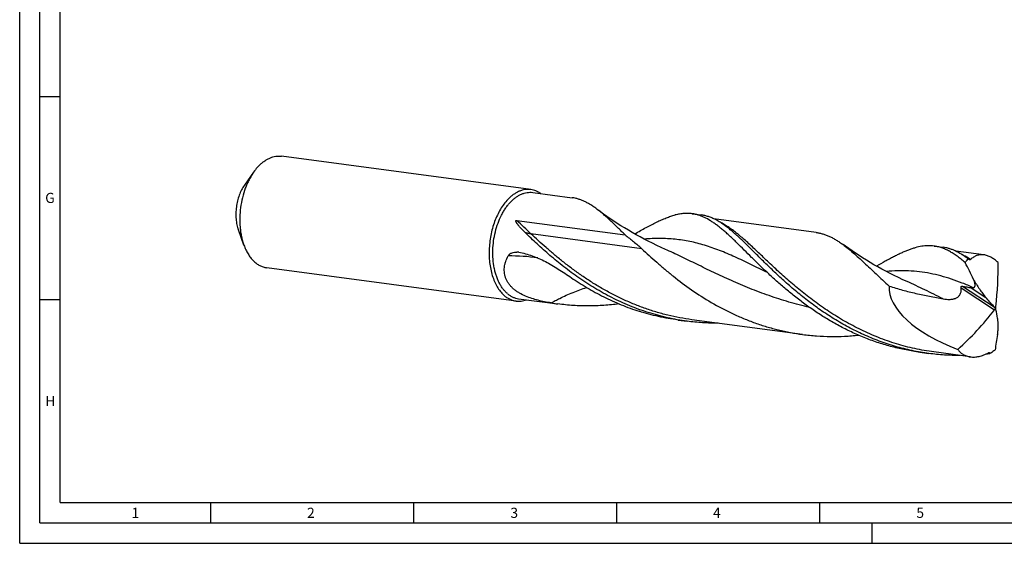
# Model space of a CAD drawing. Units: millimetres. Extents: x 0 to 594, y 0 to 420.
# Drawn here: x 0 to 243, y 0 to 129 of the extents above; entities that cross this region are included whole.
import ezdxf

# ---------------------------------------------------------------- set-up
doc = ezdxf.new("R2010")
doc.units = ezdxf.units.MM
doc.header["$LTSCALE"] = 32.67
doc.layers.add('607844428-000-00-ED1_FORMAT', color=7, linetype='CONTINUOUS')
doc.layers.add('607925079-000_CL', color=7, linetype='CONTINUOUS')
doc.styles.get("Standard").update_dxf_attribs({"font": 'TXT.SHX', "width": 0.7})

msp = doc.modelspace()

# ---------------------------------------------------------------- linework, layer by layer
at = {"layer": '607844428-000-00-ED1_FORMAT', "color": 3, "linetype": 'CONTINUOUS'}
for p, q in [((0, 0), (0, 420)), ((5, 5), (5, 415)), ((5, 110), (10, 110)), ((5, 60), (10, 60)), ((47, 10), (47, 5)), ((97, 10), (97, 5)), ((147, 10), (147, 5)), ((197, 10), (197, 5)), ((5, 5), (589, 5)), ((210, 0), (210, 5)), ((0, 0), (594, 0))]:
    msp.add_line(p, q, dxfattribs=at)
at = {"layer": '607844428-000-00-ED1_FORMAT', "color": 7, "linetype": 'CONTINUOUS'}
for q in [(10, 410), (584, 10)]:
    msp.add_line((10, 10), q, dxfattribs=at)
at = {"layer": '607925079-000_CL', "color": 7, "linetype": 'CONTINUOUS'}
for p, q in [((125.932, 87.0581), (64.5108, 95.2515)), ((57.6251, 91.3478), (55.3435, 88.1101)), ((126.3592, 86.3466), (136.0843, 85.0493)), ((165.6506, 81.1052), (167.8801, 80.8078)), ((122.4507, 79.4706), (149.11, 75.9143)), ((196.2079, 76.4966), (170.9834, 79.8615)), ((55.2291, 73.3863), (53.876, 77.1087)), ((225.225, 73.1582), (227.4546, 72.8608)), ((159.0502, 72.3458), (159.0501, 72.3459)), ((237.4971, 70.9888), (230.555, 71.9149)), ((233.5095, 70.0881), (233.6801, 70.0653)), ((122.272, 59.6207), (60.8508, 67.8141)), ((218.6248, 64.3987), (218.6247, 64.3988)), ((122.8708, 60.1953), (132.5958, 58.898)), ((162.1621, 54.954), (164.3916, 54.6566)), ((192.859, 51.3915), (165.5807, 55.0303)), ((221.7365, 47.007), (223.9661, 46.7095)), ((234.1482, 45.8836), (225.1551, 47.0833)), ((238.7835, 46.698), (238.954, 46.6752))]:
    msp.add_line(p, q, dxfattribs=at)
at = {"layer": '607925079-000_CL', "color": 9, "linetype": 'CONTINUOUS'}
for p, q in [((153.2201, 72.5082), (125.9418, 76.1471)), ((232.2179, 63.2948), (240.0074, 58.2087)), ((231.8998, 62.8364), (240.1115, 57.4748)), ((234.3464, 62.9018), (237.9799, 60.5294))]:
    msp.add_line(p, q, dxfattribs=at)
at = {"layer": '607925079-000_CL', "color": 7, "linetype": 'CONTINUOUS'}
for points in [[(159.0502, 72.3458), (157.9964, 72.8265), (156.9292, 73.3289), (155.8783, 73.8392), (154.844, 74.3574), (153.8265, 74.883), (152.8262, 75.4156), (151.8434, 75.9548), (150.8781, 76.5004), (149.9309, 77.0517), (149.0018, 77.6083), (148.0909, 78.17), (147.1989, 78.7359), (146.3259, 79.3056), (145.4719, 79.8786), (144.6374, 80.4544), (143.8226, 81.0322), (143.0272, 81.6117), (142.2758, 82.1737)], [(218.6247, 64.3988), (217.5682, 64.8807), (216.498, 65.3845), (215.4443, 65.8964), (214.407, 66.4162), (213.3866, 66.9435), (212.3838, 67.4777), (211.3987, 68.0185), (210.4316, 68.5654), (209.4832, 69.1177), (208.5537, 69.675), (207.6431, 70.2369), (206.7521, 70.8025), (205.8807, 71.3715), (205.029, 71.9434), (204.1976, 72.5173), (203.3867, 73.0925), (202.8153, 73.5073)]]:
    msp.add_lwpolyline(points, dxfattribs=at)
at = {"layer": '607925079-000_CL', "color": 9, "linetype": 'CONTINUOUS'}
msp.add_arc((120.8149, 23.627), 47.0933, 81.665453, 90.590884, dxfattribs=at)
at = {"layer": '607925079-000_CL', "color": 7, "linetype": 'CONTINUOUS'}
for centre, radius, start, end in [((122.3656, 68.083), 3.595, 80.194936, 87.927649), ((139.9528, 114.0497), 55.6402, 260.612248, 262.401825), ((221.4996, 144.4411), 88.6462, 282.227477, 282.364777), ((231.1442, 106.2421), 60.0322, 276.615793, 277.310898), ((239.5196, 46.0115), 1.0065, 122.548861, 136.998508)]:
    msp.add_arc(centre, radius, start, end, dxfattribs=at)
for centre, major_axis, ratio, start_param, end_param in [((228.0936, 1.9178), (-189.4666, 355.9609), 0.09258121, -1.42821486, -1.4276352), ((210.5094, 28.3863), (22.6266, 60.6963), 0.33756112, -0.93634043, -0.717827), ((240.3782, 57.8285), (26.0659, -6.3794), 0.46223624, -3.06716878, -1.82039014), ((135.26, 141.6545), (-204.3041, 217.8601), 0.0722023, -2.03052424, -2.01905057), ((201.063, 96.4996), (17.3187, 61.1303), 0.83752462, -2.22654019, -2.00802676), ((199.8918, -6.5743), (-20.3, 193.6996), 0.2536511, -1.27191196, -1.26043829), ((201.3367, 120.5859), (32.5714, 327.065), 0.13934928, -1.78484824, -1.78426857)]:
    msp.add_ellipse(centre, major_axis=major_axis, ratio=ratio, start_param=start_param, end_param=end_param, dxfattribs=at)
for points, knots in [([(58.8198, 92.8089), (59.0321, 93.031), (59.4654, 93.4488), (60.1543, 94.0013), (60.8627, 94.4612), (61.5856, 94.825), (62.3176, 95.0897), (63.0534, 95.2528), (63.7871, 95.3127), (64.2724, 95.2833), (64.5108, 95.2515)], [0, 0, 0, 0, 0.14343662, 0.28054768, 0.41157214, 0.53697301, 0.65745812, 0.77397924, 0.88771079, 1, 1, 1, 1]), ([(58.8198, 92.8089), (58.7142, 92.6984), (58.2886, 92.2346), (57.8997, 91.7374), (57.6251, 91.3478)], [0, 0, 0, 0, 0.24269672, 1, 1, 1, 1]), ([(57.6251, 91.3478), (57.4191, 91.0555), (57.0222, 90.4448), (56.4828, 89.4751), (55.9923, 88.4427), (55.4039, 86.9801), (54.8172, 85.048), (54.3646, 82.6421), (54.1708, 80.2017), (54.2304, 78.1835), (54.4149, 76.6177), (54.6176, 75.4928), (54.884, 74.4157), (55.1069, 73.7223), (55.2291, 73.3863)], [0, 0, 0, 0, 0.05723716, 0.1164775, 0.17751222, 0.24009572, 0.36873343, 0.50000003, 0.63126663, 0.75990434, 0.82248783, 0.88352256, 0.94276289, 1, 1, 1, 1]), ([(55.3435, 88.1101), (55.0869, 87.746), (54.6147, 86.9546), (54.0509, 85.6584), (53.6237, 84.2516), (53.3465, 82.7779), (53.2277, 81.2832), (53.2712, 79.8135), (53.4756, 78.4149), (53.7238, 77.5274), (53.8759, 77.1088)], [0, 0, 0, 0, 0.11643825, 0.24003015, 0.36870034, 0.50000004, 0.63129974, 0.75996994, 0.88356184, 1, 1, 1, 1]), ([(120.1904, 61.4161), (119.9907, 61.5821), (119.6023, 61.9466), (119.0707, 62.5668), (118.5812, 63.2672), (118.1374, 64.0424), (117.7426, 64.8866), (117.3995, 65.7936), (117.1107, 66.7565), (116.7967, 68.1231), (116.5567, 69.9255), (116.5106, 72.1582), (116.7037, 74.4237), (117.1306, 76.6552), (117.7784, 78.7868), (118.4965, 80.4503), (119.1679, 81.6739), (119.7057, 82.5162), (120.2804, 83.2894), (120.888, 83.9875), (121.5239, 84.6053), (122.1836, 85.1382), (122.8622, 85.582), (123.5549, 85.9333), (124.2565, 86.189), (124.9619, 86.3468), (125.6654, 86.4051), (126.1307, 86.3771), (126.3592, 86.3466)], [0, 0, 0, 0, 0.02535504, 0.05186627, 0.0796187, 0.10865094, 0.1389608, 0.17051023, 0.20323024, 0.23702551, 0.30732338, 0.3802994, 0.45462822, 0.52889662, 0.60169529, 0.67171063, 0.70533149, 0.73785926, 0.7692028, 0.79929803, 0.82811258, 0.85565086, 0.88195912, 0.90712999, 0.93130568, 0.95467828, 0.97748539, 1, 1, 1, 1]), ([(125.932, 87.0581), (125.6936, 87.0899), (125.2083, 87.1193), (124.4746, 87.0594), (123.7388, 86.8963), (123.0068, 86.6316), (122.2839, 86.2678), (121.5755, 85.8079), (120.8866, 85.2554), (120.4533, 84.8376), (120.241, 84.6155)], [0, 0, 0, 0, 0.11228921, 0.22602077, 0.34254187, 0.46302699, 0.58842788, 0.71945226, 0.85656346, 1, 1, 1, 1]), ([(128.3483, 86.0819), (128.1636, 86.2129), (127.7848, 86.4519), (127.1854, 86.7385), (126.5672, 86.9455), (126.1441, 87.0298), (125.932, 87.0581)], [0, 0, 0, 0, 0.25826275, 0.50956708, 0.75602716, 1, 1, 1, 1]), ([(142.2758, 82.1737), (142.0155, 82.371), (141.4991, 82.7477), (140.717, 83.2667), (139.9426, 83.7249), (139.1728, 84.1207), (138.4051, 84.4529), (137.6364, 84.7205), (136.8642, 84.9231), (136.3443, 85.0146), (136.0843, 85.0493)], [0, 0, 0, 0, 0.14192161, 0.27765236, 0.40770309, 0.53271807, 0.65348072, 0.77090997, 0.88604142, 1, 1, 1, 1]), ([(120.241, 84.6155), (119.9023, 84.2612), (119.2517, 83.4853), (118.3886, 82.1872), (117.6221, 80.7406), (116.965, 79.1698), (116.4282, 77.501), (116.0205, 75.7622), (115.7488, 73.9827), (115.6178, 72.1923), (115.6296, 70.4212), (115.784, 68.6991), (116.0785, 67.0548), (116.5084, 65.5157), (117.0667, 64.1076), (117.7448, 62.8536), (118.532, 61.7751), (119.1415, 61.166), (119.4598, 60.9015)], [0, 0, 0, 0, 0.05695851, 0.11736068, 0.18085353, 0.24693753, 0.31500309, 0.38436304, 0.45428221, 0.52400522, 0.59278377, 0.65990398, 0.72471506, 0.78666016, 0.84531083, 0.90040638, 0.95189869, 1, 1, 1, 1]), ([(149.1101, 75.9143), (148.4961, 76.523), (147.5902, 77.4192), (146.3908, 78.5792), (145.5315, 79.3918), (144.6941, 80.1599), (143.8764, 80.8805), (143.0761, 81.5513), (142.5412, 81.9726), (142.2758, 82.1737)], [0, 0, 0, 0, 0.27968495, 0.41221053, 0.5397494, 0.66226373, 0.77976033, 0.89229931, 1, 1, 1, 1]), ([(151.4863, 76.1573), (151.9621, 76.4261), (152.893, 76.9495), (154.2638, 77.7033), (155.5795, 78.4004), (156.8428, 79.0339), (158.057, 79.5972), (159.2256, 80.0844), (160.3526, 80.49), (161.0977, 80.7081), (161.4636, 80.8006)], [0, 0, 0, 0, 0.14854568, 0.29034963, 0.4252859, 0.55331936, 0.67452321, 0.78910201, 0.89741548, 1, 1, 1, 1]), ([(165.6506, 81.1053), (165.3155, 81.15), (164.6341, 81.2037), (163.596, 81.1763), (162.5333, 81.0438), (161.8229, 80.8915), (161.4636, 80.8006)], [0, 0, 0, 0, 0.24020829, 0.48448871, 0.73664391, 1, 1, 1, 1]), ([(178.4725, 72.1723), (177.8631, 72.776), (176.9637, 73.6641), (175.7718, 74.8121), (174.9177, 75.6151), (174.0851, 76.3729), (173.2717, 77.0828), (172.4752, 77.7424), (171.6932, 78.3493), (170.9232, 78.9016), (169.9292, 79.5496), (168.9262, 80.1001), (167.9116, 80.5314), (167.1627, 80.788), (166.4103, 80.9828), (165.9038, 81.0715), (165.6506, 81.1053)], [0, 0, 0, 0, 0.16194182, 0.23863139, 0.3124088, 0.38325194, 0.45117435, 0.51621824, 0.57845857, 0.63801839, 0.69505912, 0.80244123, 0.85341962, 0.90305255, 0.95176201, 1, 1, 1, 1]), ([(175.0323, 77.172), (174.7276, 77.4228), (174.1254, 77.9018), (173.2153, 78.5643), (172.3185, 79.1487), (171.4306, 79.6523), (170.5472, 80.0729), (169.664, 80.4088), (168.777, 80.6588), (168.1789, 80.768), (167.8801, 80.8078)], [0, 0, 0, 0, 0.14564144, 0.28390205, 0.41528191, 0.54046859, 0.66035136, 0.77602332, 0.88876442, 1, 1, 1, 1]), ([(124.533, 76.4622), (124.4112, 76.5808), (124.1703, 76.8189), (123.8749, 77.1208), (123.6436, 77.3643), (123.4732, 77.5475), (123.3058, 77.7319), (123.1417, 77.9176), (122.9813, 78.1052), (122.8254, 78.2949), (122.6998, 78.4556), (122.603, 78.5862), (122.5325, 78.6853), (122.4646, 78.786), (122.3998, 78.8887), (122.3495, 78.9766), (122.3123, 79.0487), (122.2863, 79.104), (122.2629, 79.1609), (122.2431, 79.22), (122.2312, 79.2714), (122.2266, 79.3144), (122.2268, 79.3484), (122.233, 79.384), (122.2489, 79.4192), (122.2773, 79.4477), (122.3128, 79.4646), (122.3489, 79.4727), (122.3949, 79.4761), (122.4287, 79.4735), (122.4507, 79.4706)], [0, 0, 0, 0, 0.12671994, 0.25240776, 0.3148483, 0.37701099, 0.43889005, 0.50048068, 0.5617799, 0.62278847, 0.68351533, 0.71378197, 0.74399242, 0.77415928, 0.80430512, 0.8344736, 0.84959437, 0.86476534, 0.88002414, 0.89544123, 0.91116724, 0.91925714, 0.92761866, 0.9364366, 0.94595715, 0.95600347, 0.96572414, 0.9748299, 0.98348591, 1, 1, 1, 1]), ([(154.8439, 56.7934), (153.2946, 57.2841), (150.2478, 58.3932), (145.8515, 60.4096), (141.6718, 62.723), (137.7332, 65.2722), (134.052, 67.9885), (130.636, 70.7982), (127.4845, 73.625), (125.4927, 75.5281), (124.533, 76.4622)], [0, 0, 0, 0, 0.13365738, 0.26631121, 0.39740097, 0.52621427, 0.65189266, 0.77345703, 0.88985095, 1, 1, 1, 1]), ([(149.11, 75.9143), (149.4656, 75.6375), (150.1726, 75.0841), (151.2193, 74.2452), (152.24, 73.3935), (152.8993, 72.8073), (153.2201, 72.5082)], [0, 0, 0, 0, 0.25315119, 0.50448182, 0.75357916, 1, 1, 1, 1]), ([(223.9661, 46.7095), (222.5709, 46.8957), (219.7955, 47.3739), (215.7045, 48.4015), (211.7134, 49.7239), (207.848, 51.3182), (204.1302, 53.1548), (200.5788, 55.1986), (197.2079, 57.4094), (194.0276, 59.7429), (191.0433, 62.1522), (188.2554, 64.5888), (185.6598, 67.0033), (183.62, 68.986), (182.0701, 70.5176), (180.9662, 71.6135), (179.9006, 72.6687), (178.8707, 73.6781), (177.874, 74.6368), (176.9073, 75.5402), (175.9676, 76.3841), (175.3419, 76.9172), (175.0323, 77.172)], [0, 0, 0, 0, 0.07179329, 0.1434841, 0.21495328, 0.28605018, 0.35658109, 0.42630228, 0.49491795, 0.56208334, 0.62741272, 0.6904919, 0.75089476, 0.80820385, 0.83557615, 0.86203504, 0.88754267, 0.91206734, 0.9355849, 0.95808024, 0.9795491, 1, 1, 1, 1]), ([(196.2079, 76.4967), (196.4849, 76.4597), (197.0389, 76.363), (197.862, 76.1507), (198.6817, 75.8713), (199.5008, 75.5254), (200.3223, 75.1142), (201.1493, 74.6391), (201.9847, 74.1014), (202.537, 73.7114), (202.8154, 73.5073)], [0, 0, 0, 0, 0.11437341, 0.22987422, 0.34758444, 0.46850513, 0.59351786, 0.72337279, 0.8587059, 1, 1, 1, 1]), ([(55.2291, 73.3863), (55.3696, 72.9996), (55.6764, 72.2571), (56.2283, 71.2211), (56.8546, 70.3018), (57.5489, 69.5099), (58.3039, 68.8548), (59.1117, 68.3448), (59.9627, 67.9873), (60.5547, 67.8536), (60.8508, 67.8141)], [0, 0, 0, 0, 0.14844477, 0.28943651, 0.42286581, 0.54898044, 0.66843791, 0.78234001, 0.89222636, 1, 1, 1, 1]), ([(202.8154, 73.5073), (203.2354, 73.1994), (204.0854, 72.5407), (205.3592, 71.4711), (206.6782, 70.2991), (208.0495, 69.0342), (209.48, 67.6872), (210.9754, 66.2696), (212.541, 64.7938), (213.6147, 63.7983), (214.1652, 63.2943)], [0, 0, 0, 0, 0.10227754, 0.21109669, 0.32659807, 0.44876653, 0.57746514, 0.71245668, 0.85342819, 1, 1, 1, 1]), ([(225.225, 73.1582), (224.9794, 73.1909), (224.483, 73.2373), (223.7299, 73.249), (222.9647, 73.2037), (221.9086, 73.0662), (220.8337, 72.8173), (219.7432, 72.4765), (218.8874, 72.1666), (218.0076, 71.8094), (217.1022, 71.4072), (216.1694, 70.9628), (215.2079, 70.4786), (214.2162, 69.9575), (212.8269, 69.204), (211.7743, 68.6133), (211.0612, 68.2105)], [0, 0, 0, 0, 0.04873004, 0.09790785, 0.14796663, 0.19930783, 0.30718245, 0.36433693, 0.42391797, 0.48609797, 0.55099685, 0.61869376, 0.68924432, 0.76266888, 0.83895888, 1, 1, 1, 1]), ([(232.9017, 69.0824), (232.5719, 69.3639), (231.9216, 69.9018), (230.9405, 70.6475), (229.9764, 71.3052), (229.0241, 71.8714), (228.0783, 72.3436), (227.1335, 72.7191), (226.1848, 72.9964), (225.5446, 73.1156), (225.225, 73.1582)], [0, 0, 0, 0, 0.14759468, 0.28720986, 0.41932571, 0.54463165, 0.66406572, 0.77880142, 0.89024813, 1, 1, 1, 1]), ([(233.5095, 70.0881), (233.2554, 70.2781), (232.7509, 70.6409), (231.7523, 71.2939), (230.7449, 71.8486), (229.7256, 72.2832), (228.9734, 72.5417), (228.2177, 72.7377), (227.709, 72.8268), (227.4546, 72.8608)], [0, 0, 0, 0, 0.14139676, 0.27678265, 0.53156191, 0.65246797, 0.77016179, 0.88564466, 1, 1, 1, 1]), ([(124.6225, 60.8248), (124.0994, 61.0475), (123.3352, 61.4213), (122.3857, 62.0208), (121.7282, 62.5168), (121.132, 63.0625), (120.6079, 63.6569), (120.1664, 64.296), (119.8158, 64.9739), (119.5619, 65.6819), (119.4069, 66.4104), (119.3493, 67.1492), (119.3849, 67.8892), (119.5074, 68.6225), (119.7776, 69.5856), (120.0874, 70.2765), (120.3292, 70.7178)], [0, 0, 0, 0, 0.13689736, 0.20407932, 0.27013552, 0.33492123, 0.39836642, 0.46050593, 0.52149001, 0.58156919, 0.64105577, 0.70027249, 0.75950722, 0.81898515, 0.8788615, 1, 1, 1, 1]), ([(120.3292, 70.7178), (120.3819, 70.8139), (120.51, 70.9901), (120.7489, 71.2042), (121.014, 71.371), (121.3881, 71.5389), (121.8853, 71.6624), (122.2929, 71.6829), (122.4956, 71.6756)], [0, 0, 0, 0, 0.13247299, 0.2604492, 0.38577042, 0.50956913, 0.75479369, 1, 1, 1, 1]), ([(122.9778, 71.6254), (123.5328, 71.53), (124.6417, 71.2872), (126.2801, 70.7785), (127.9004, 70.132), (130.0642, 69.0901), (132.1801, 67.8345), (134.2831, 66.4558), (135.3478, 65.732), (135.8852, 65.3649)], [0, 0, 0, 0, 0.11680611, 0.23512017, 0.35546386, 0.47833575, 0.73296727, 0.86500349, 1, 1, 1, 1]), ([(153.2201, 72.5082), (153.8182, 71.9506), (155.0424, 70.8207), (156.9366, 69.1256), (158.9276, 67.4152), (161.7455, 65.1127), (165.5049, 62.305), (170.3572, 59.1956), (174.6876, 56.9061), (178.3163, 55.3007), (181.1191, 54.2205), (183.9839, 53.2793), (186.9017, 52.4857), (189.8623, 51.8458), (191.8576, 51.5251), (192.859, 51.3915)], [0, 0, 0, 0, 0.05368982, 0.10938649, 0.16689483, 0.2260181, 0.34830555, 0.47475637, 0.60406263, 0.66946574, 0.73521074, 0.80120786, 0.86738054, 0.93366361, 1, 1, 1, 1]), ([(221.7365, 47.007), (220.5926, 47.1596), (218.3148, 47.5359), (214.9429, 48.3104), (211.6315, 49.2873), (208.3952, 50.4559), (205.2474, 51.8022), (202.2, 53.3093), (199.2631, 54.958), (196.4451, 56.7265), (193.7524, 58.591), (191.1893, 60.5266), (188.7581, 62.507), (186.4589, 64.5051), (184.2896, 66.4939), (182.246, 68.4463), (180.322, 70.336), (179.0785, 71.572), (178.4725, 72.1723)], [0, 0, 0, 0, 0.06780704, 0.13554969, 0.20315671, 0.27054283, 0.33760281, 0.40420897, 0.47020565, 0.53541075, 0.5996162, 0.66258947, 0.72407972, 0.78382245, 0.8415462, 0.89698379, 0.94987916, 1, 1, 1, 1]), ([(237.4971, 70.9888), (237.3493, 71.0085), (237.0541, 71.0313), (236.6134, 71.013), (236.1817, 70.9422), (235.7604, 70.8196), (235.3503, 70.6462), (234.8114, 70.344), (234.4402, 70.0507), (234.208, 69.8335)], [0, 0, 0, 0, 0.12405234, 0.24557659, 0.36605386, 0.48696225, 0.60969507, 0.73549607, 1, 1, 1, 1]), ([(241.029, 69.0812), (240.7434, 69.3422), (240.3061, 69.7067), (239.6959, 70.127), (239.1155, 70.4719), (238.5252, 70.7401), (237.9323, 70.9146), (237.641, 70.9696), (237.4971, 70.9888)], [0, 0, 0, 0, 0.2850048, 0.41823803, 0.54533075, 0.78211868, 0.89307644, 1, 1, 1, 1]), ([(232.9017, 69.0825), (232.9622, 69.1724), (233.2018, 69.5151), (233.4675, 69.8399), (233.6801, 70.0653)], [0, 0, 0, 0, 0.25918258, 1, 1, 1, 1]), ([(234.9755, 64.9334), (234.6381, 65.6299), (233.9593, 67.0192), (233.2595, 68.3981), (232.9017, 69.0825)], [0, 0, 0, 0, 0.50053746, 1, 1, 1, 1]), ([(234.208, 69.8335), (234.1953, 69.8216), (234.1681, 69.8004), (234.1214, 69.7782), (234.0704, 69.7671), (234.0163, 69.7673), (233.9605, 69.7783), (233.8829, 69.8061), (233.8275, 69.8382), (233.7915, 69.8625)], [0, 0, 0, 0, 0.11432275, 0.22619832, 0.33907418, 0.45643545, 0.5807462, 0.71298844, 1, 1, 1, 1]), ([(135.8852, 65.3649), (137.1483, 64.5022), (139.7498, 62.8398), (143.8387, 60.6011), (148.132, 58.6474), (151.1039, 57.5692), (152.6144, 57.0908)], [0, 0, 0, 0, 0.24504558, 0.49419507, 0.74618032, 1, 1, 1, 1]), ([(214.1652, 63.2943), (215.2501, 62.9453), (217.4404, 62.304), (220.7682, 61.4937), (224.1257, 60.7991), (226.3736, 60.3799), (227.4979, 60.17)], [0, 0, 0, 0, 0.24949191, 0.49939633, 0.74961233, 1, 1, 1, 1]), ([(231.8998, 62.8364), (231.8958, 62.8693), (231.891, 62.9362), (231.8964, 63.0363), (231.9179, 63.1315), (231.9583, 63.2126), (232.0164, 63.2695), (232.0834, 63.2982), (232.1516, 63.3049), (232.196, 63.2993), (232.2179, 63.2948)], [0, 0, 0, 0, 0.14806879, 0.29859066, 0.44612652, 0.58099094, 0.69755257, 0.80125764, 0.90045186, 1, 1, 1, 1]), ([(232.2179, 63.2948), (232.5762, 63.221), (233.111, 63.114), (233.821, 62.9852), (234.1722, 62.9279), (234.3464, 62.9018)], [0, 0, 0, 0, 0.50695031, 0.75585692, 1, 1, 1, 1]), ([(234.9073, 62.9083), (234.9719, 62.9263), (235.0667, 62.9661), (235.1723, 63.0516), (235.239, 63.1337), (235.2902, 63.2336), (235.3243, 63.35), (235.3413, 63.4805), (235.3421, 63.6227), (235.3284, 63.7738), (235.2928, 63.988), (235.2217, 64.2639), (235.1093, 64.5981), (235.0218, 64.8212), (234.9755, 64.9334)], [0, 0, 0, 0, 0.08822486, 0.13231496, 0.17786413, 0.22636181, 0.27907468, 0.33666148, 0.39908704, 0.46582716, 0.5361509, 0.68468831, 0.8402403, 1, 1, 1, 1]), ([(234.9755, 64.9334), (235.1922, 64.5322), (235.6419, 63.7452), (236.3692, 62.6094), (237.1428, 61.5336), (237.6954, 60.8548), (237.9799, 60.5294)], [0, 0, 0, 0, 0.25611306, 0.5088303, 0.75719923, 1, 1, 1, 1]), ([(119.4598, 60.9015), (119.6692, 60.7274), (120.1019, 60.4097), (120.7981, 60.0297), (121.5227, 59.7595), (122.022, 59.6541), (122.272, 59.6207)], [0, 0, 0, 0, 0.26110774, 0.51292162, 0.75816521, 1, 1, 1, 1]), ([(120.1904, 61.4161), (120.39, 61.2501), (120.8023, 60.9474), (121.466, 60.5852), (122.1566, 60.3276), (122.6325, 60.2271), (122.8708, 60.1953)], [0, 0, 0, 0, 0.26110801, 0.51292146, 0.75816523, 1, 1, 1, 1]), ([(130.8771, 59.1547), (130.3453, 59.2426), (129.2815, 59.436), (127.6975, 59.7936), (126.1354, 60.2396), (125.1187, 60.6136), (124.6225, 60.8248)], [0, 0, 0, 0, 0.24925111, 0.49983318, 0.75062768, 1, 1, 1, 1]), ([(227.4979, 60.17), (227.7517, 60.1226), (228.2643, 60.0478), (228.9123, 60.0178), (229.4312, 60.0442), (229.8189, 60.094), (230.1375, 60.1651), (230.3867, 60.2431), (230.6308, 60.3364), (230.9234, 60.4838), (231.2407, 60.7155), (231.5083, 61.0019), (231.7119, 61.3344), (231.8469, 61.6973), (231.9176, 62.0753), (231.934, 62.4572), (231.9152, 62.7107), (231.8998, 62.8364)], [0, 0, 0, 0, 0.12487739, 0.25014085, 0.31296743, 0.37591193, 0.43896529, 0.47053763, 0.50212679, 0.56527348, 0.62832486, 0.69113452, 0.75358056, 0.81562805, 0.8773235, 0.93875337, 1, 1, 1, 1]), ([(234.3464, 62.9018), (234.3954, 62.8945), (234.4923, 62.8827), (234.6362, 62.8753), (234.7749, 62.881), (234.8647, 62.8965), (234.9073, 62.9083)], [0, 0, 0, 0, 0.26310754, 0.5185854, 0.76476331, 1, 1, 1, 1]), ([(122.272, 59.6207), (122.484, 59.5924), (122.9144, 59.5628), (123.5652, 59.6006), (124.2188, 59.72), (124.647, 59.8513), (124.8595, 59.9293)], [0, 0, 0, 0, 0.24397356, 0.49043433, 0.74173854, 1, 1, 1, 1]), ([(147.6448, 58.9166), (146.4038, 58.7525), (143.9057, 58.501), (140.1367, 58.3664), (136.3575, 58.4829), (133.8461, 58.7313), (132.5958, 58.898)], [0, 0, 0, 0, 0.24887159, 0.49874698, 0.74923084, 1, 1, 1, 1]), ([(240.0074, 58.2087), (240.0595, 58.1491), (240.156, 58.0191), (240.2369, 57.8791), (240.2743, 57.8059)], [0, 0, 0, 0, 0.49046172, 1, 1, 1, 1]), ([(240.4818, 57.8512), (240.4571, 57.9098), (240.4219, 58.0287), (240.4159, 58.1531), (240.4225, 58.2119)], [0, 0, 0, 0, 0.51837619, 1, 1, 1, 1]), ([(162.1621, 54.954), (160.5426, 55.17), (157.3244, 55.7448), (154.1689, 56.5985), (152.6144, 57.0908)], [0, 0, 0, 0, 0.5004876, 1, 1, 1, 1]), ([(164.3916, 54.6566), (162.7722, 54.8726), (159.5539, 55.4474), (156.3984, 56.3011), (154.8439, 56.7934)], [0, 0, 0, 0, 0.50048766, 1, 1, 1, 1]), ([(240.2743, 57.8059), (240.2601, 57.7479), (240.2156, 57.6314), (240.1502, 57.5257), (240.1115, 57.4748)], [0, 0, 0, 0, 0.48298016, 1, 1, 1, 1]), ([(240.477, 57.4846), (240.4718, 57.5119), (240.465, 57.5693), (240.4623, 57.692), (240.4717, 57.7869), (240.4818, 57.8512)], [0, 0, 0, 0, 0.2265976, 0.46968121, 1, 1, 1, 1]), ([(172.0488, 54.1672), (170.77, 54.1615), (168.2098, 54.2365), (165.6607, 54.4873), (164.3916, 54.6566)], [0, 0, 0, 0, 0.49970649, 1, 1, 1, 1]), ([(240.8889, 51.3762), (240.9342, 51.736), (241.0029, 52.4408), (241.0387, 53.4749), (241.0023, 54.4525), (240.9238, 55.0812), (240.8682, 55.3822)], [0, 0, 0, 0, 0.27062131, 0.52811098, 0.77158391, 1, 1, 1, 1]), ([(192.859, 51.3915), (194.0013, 51.239), (196.2946, 51.0042), (199.7461, 50.862), (203.1919, 50.9269), (205.4798, 51.1039), (206.618, 51.2246)], [0, 0, 0, 0, 0.25069593, 0.50112887, 0.75100994, 1, 1, 1, 1]), ([(240.8889, 51.3762), (240.7768, 50.7418), (240.5565, 49.4808), (240.354, 48.2166), (240.2619, 47.5874)], [0, 0, 0, 0, 0.50323877, 1, 1, 1, 1]), ([(231.6161, 46.2201), (230.3385, 46.2146), (227.7807, 46.2898), (225.234, 46.5404), (223.9661, 46.7095)], [0, 0, 0, 0, 0.49970705, 1, 1, 1, 1]), ([(231.0823, 47.729), (231.1677, 47.6022), (231.351, 47.3586), (231.6631, 47.0264), (232.0086, 46.7319), (232.3853, 46.4768), (232.7906, 46.2627), (233.2219, 46.0906), (233.6763, 45.9614), (233.9892, 45.9048), (234.1482, 45.8836)], [0, 0, 0, 0, 0.12430208, 0.24735587, 0.36991169, 0.49271887, 0.61649973, 0.74192245, 0.86958396, 1, 1, 1, 1]), ([(234.1482, 45.8836), (234.4978, 45.837), (235.2293, 45.8142), (236.3459, 45.9777), (237.4881, 46.3325), (238.2306, 46.682), (238.5999, 46.8839)], [0, 0, 0, 0, 0.22838634, 0.47046392, 0.72751476, 1, 1, 1, 1]), ([(238.5999, 46.8839), (238.6282, 46.8993), (238.6833, 46.9251), (238.7425, 46.9401), (238.7706, 46.9432)], [0, 0, 0, 0, 0.5329259, 1, 1, 1, 1]), ([(238.7706, 46.9432), (238.7917, 46.9455), (238.8327, 46.9457), (238.8904, 46.93), (238.9394, 46.9007), (238.9661, 46.8743), (238.978, 46.8599)], [0, 0, 0, 0, 0.27276321, 0.52130779, 0.75976282, 1, 1, 1, 1]), ([(240.2619, 47.5874), (240.1556, 47.503), (239.7342, 47.1787), (239.293, 46.88), (238.954, 46.6752)], [0, 0, 0, 0, 0.25517955, 1, 1, 1, 1])]:
    msp.add_open_spline(points, degree=3, knots=knots, dxfattribs=at)
at = {"layer": '607925079-000_CL', "color": 9, "linetype": 'CONTINUOUS'}
for points, knots in [([(125.9418, 76.1471), (125.3622, 76.6874), (124.1834, 77.7792), (123.0257, 78.8939), (122.4507, 79.4706)], [0, 0, 0, 0, 0.49318756, 1, 1, 1, 1]), ([(225.1551, 47.0833), (223.5955, 47.2913), (220.4953, 47.8375), (215.9382, 49.0361), (211.5126, 50.5902), (207.2529, 52.4648), (203.1875, 54.615), (199.339, 56.9876), (195.7226, 59.5226), (192.3469, 62.1555), (189.2125, 64.8187), (186.7609, 67.0387), (184.9056, 68.7687), (183.5879, 70.0122), (182.3204, 71.2132), (181.0998, 72.3643), (179.9228, 73.4582), (178.7853, 74.4883), (177.6831, 75.4483), (176.6118, 76.3327), (175.5663, 77.1364), (174.2341, 78.0705), (173.2072, 78.6761), (172.5141, 79.015)], [0, 0, 0, 0, 0.07533705, 0.15052387, 0.22538385, 0.29969132, 0.37315542, 0.4454127, 0.51602898, 0.58451058, 0.65032407, 0.71292408, 0.74285404, 0.77178878, 0.79967394, 0.82646268, 0.85211763, 0.87661321, 0.89993822, 0.92209878, 0.94312168, 0.96305807, 1, 1, 1, 1]), ([(125.9418, 76.1471), (125.834, 76.1614), (125.6091, 76.1978), (125.2629, 76.2688), (124.9005, 76.357), (124.656, 76.4255), (124.533, 76.4622)], [0, 0, 0, 0, 0.22584573, 0.47283844, 0.73353541, 1, 1, 1, 1]), ([(165.5807, 55.0303), (164.5792, 55.1639), (162.584, 55.4847), (159.6234, 56.1244), (156.7056, 56.9182), (153.8408, 57.8593), (151.038, 58.9395), (148.3057, 60.1484), (145.6515, 61.4741), (143.0819, 62.9034), (140.6022, 64.4215), (138.2166, 66.0127), (135.9284, 67.6602), (133.7391, 69.3466), (131.6493, 71.0541), (129.6584, 72.7644), (127.7642, 74.4595), (126.5399, 75.5895), (125.9418, 76.1471)], [0, 0, 0, 0, 0.06633156, 0.13260992, 0.1987778, 0.26477011, 0.33051053, 0.39590882, 0.46085884, 0.52523747, 0.58890448, 0.6517032, 0.71346213, 0.77399752, 0.83311652, 0.89062121, 0.94631325, 1, 1, 1, 1]), ([(184.1829, 66.6077), (183.4921, 66.9527), (182.1285, 67.6337), (180.1059, 68.6323), (178.1282, 69.5849), (176.1908, 70.482), (174.2885, 71.3149), (172.4156, 72.0761), (170.5657, 72.7586), (168.7324, 73.3569), (166.909, 73.8667), (165.0888, 74.2846), (163.265, 74.609), (161.431, 74.8395), (159.5804, 74.9771), (157.7068, 75.0244), (155.8044, 74.9852), (154.5277, 74.9058), (153.8839, 74.8542)], [0, 0, 0, 0, 0.07262832, 0.14336666, 0.21218834, 0.27910731, 0.34417889, 0.40750823, 0.46925047, 0.52961353, 0.58885589, 0.64727829, 0.70521668, 0.76302749, 0.82107316, 0.87970555, 0.93925143, 1, 1, 1, 1]), ([(194.5547, 58.0452), (192.8567, 58.4359), (189.5048, 59.3141), (184.6006, 60.8972), (179.8707, 62.6872), (176.0615, 64.3105), (173.1093, 65.6496), (170.9628, 66.6547), (168.8664, 67.6589), (166.8187, 68.6529), (164.818, 69.6271), (162.8615, 70.5728), (160.9463, 71.4811), (159.6784, 72.0637), (159.0502, 72.3458)], [0, 0, 0, 0, 0.13624414, 0.27076085, 0.40279368, 0.53155646, 0.59446754, 0.65627213, 0.71688583, 0.77623314, 0.83425209, 0.89089893, 0.94614827, 1, 1, 1, 1]), ([(234.208, 69.8335), (234.0314, 69.9517), (233.346, 70.397), (232.6334, 70.8015), (232.09, 71.0673)], [0, 0, 0, 0, 0.25994838, 1, 1, 1, 1]), ([(234.9073, 62.9084), (234.0081, 63.3028), (232.229, 64.048), (229.5552, 65.0261), (226.9097, 65.8249), (224.2724, 66.4325), (221.6236, 66.8428), (218.9445, 67.0565), (216.2171, 67.0808), (214.3845, 66.9814), (213.4585, 66.9071)], [0, 0, 0, 0, 0.1334547, 0.26206914, 0.386772, 0.50879237, 0.6295872, 0.75072378, 0.87373775, 1, 1, 1, 1]), ([(227.4979, 60.17), (226.7301, 60.5421), (225.216, 61.2795), (222.9742, 62.3676), (220.7869, 63.4106), (219.3406, 64.0773), (218.6248, 64.3987)], [0, 0, 0, 0, 0.2604158, 0.51398316, 0.76051969, 1, 1, 1, 1]), ([(130.8771, 59.1547), (131.2293, 59.3489), (131.938, 59.7276), (133.1916, 60.3584), (134.6398, 61.0354), (136.8322, 61.9714), (138.5057, 62.5928), (139.6292, 62.9741)], [0, 0, 0, 0, 0.12620521, 0.25210244, 0.44030026, 0.62771285, 1, 1, 1, 1])]:
    msp.add_open_spline(points, degree=3, knots=knots, dxfattribs=at)

# ---------------------------------------------------------------- texts
at = {"layer": '607844428-000-00-ED1_FORMAT', "color": 2, "linetype": 'CONTINUOUS', "char_height": 2.5, "attachment_point": 1, "line_spacing_factor": 0.9}
for s, insert, width in [('G', (6.2798, 86.25), 3.660714), ('H', (6.2798, 36.25), 3.660714), ('1', (27.5476, 8.75), 2.857143), ('2', (70.7798, 8.75), 3.660714), ('3', (120.869, 8.75), 3.392857), ('4', (170.7798, 8.75), 3.660714), ('5', (220.869, 8.75), 3.392857)]:
    msp.add_mtext(s, dxfattribs=dict(at, insert=insert, width=width))

doc.saveas('drawing.dxf')
